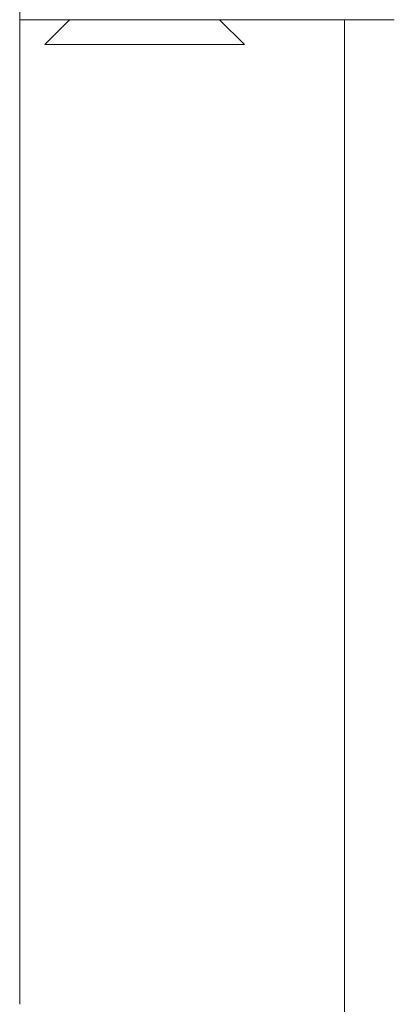
# Model space of a CAD drawing. Units: millimetres. Extents: x 37803 to 43164, y 36083 to 41286.
# Drawn here: x 39408 to 39423, y 38115 to 38155 of the extents above; entities that cross this region are included whole.
import ezdxf

# ---------------------------------------------------------------- set-up
doc = ezdxf.new("R2010")
doc.units = ezdxf.units.MM
doc.header["$MEASUREMENT"] = 0
doc.layers.add('Чертеж и Рисунок_Ном._пера__7', color=7, linetype='Continuous', lineweight=15)

msp = doc.modelspace()

# ---------------------------------------------------------------- linework, layer by layer
at = {"layer": 'Чертеж и Рисунок_Ном._пера__7', "color": 7, "linetype": 'Continuous', "lineweight": 15}
for p, q in [((39408.338, 38115.446), (39408.338, 38695.98)), ((39418.624, 38154.89), (39408.338, 38154.89)), ((39409.338, 38153.89), (39410.338, 38154.89)), ((39417.338, 38153.89), (39416.338, 38154.89)), ((39419.338, 38154.89), (39418.624, 38154.89)), ((39418.695, 38154.89), (39418.676, 38154.89)), ((39419.03, 38154.89), (39419.098, 38154.89)), ((39419.177, 38154.89), (39419.338, 38154.89)), ((39419.338, 38154.89), (39419.207, 38154.89)), ((39423.338, 38154.89), (39419.338, 38154.89)), ((39421.35, 38103.458), (39421.35, 38154.89)), ((39417.338, 38153.89), (39409.338, 38153.89))]:
    msp.add_line(p, q, dxfattribs=at)

doc.saveas('drawing.dxf')
